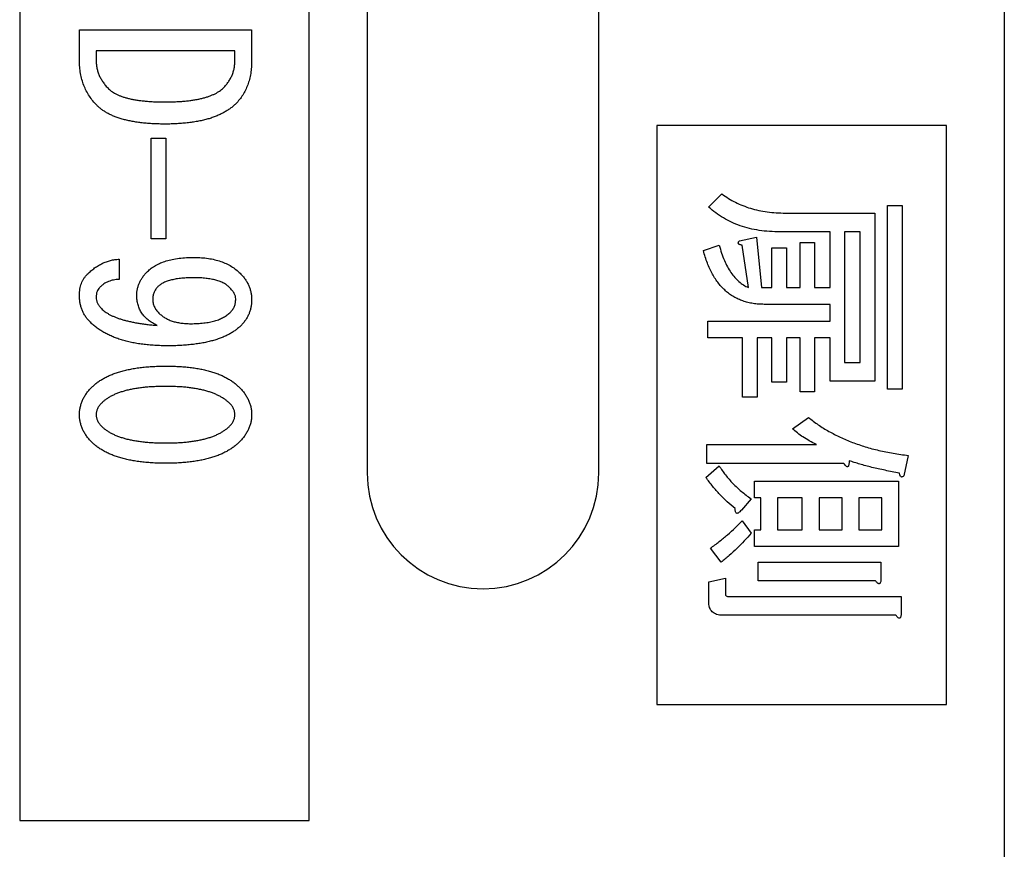
# Model space of a CAD drawing. Units: millimetres. Extents: x 23 to 369, y 10 to 247.
# Drawn here: x 352 to 369, y 130 to 145 of the extents above; entities that cross this region are included whole.
import ezdxf

# ---------------------------------------------------------------- set-up
doc = ezdxf.new("R2010")
doc.units = ezdxf.units.MM

msp = doc.modelspace()

# ---------------------------------------------------------------- linework, layer by layer
at = {"color": 7, "linetype": 'Continuous', "lineweight": 30}
for p, q in [((369.014, 169.862), (369.014, 119.862)), ((352.014, 158.862), (352.014, 130.862)), ((357.014, 130.862), (357.014, 158.862)), ((358.014, 152.862), (358.014, 136.862)), ((362.014, 136.862), (362.014, 152.862)), ((353.046, 143.984), (353.046, 144.513)), ((353.046, 144.513), (356.019, 144.513)), ((356.019, 144.513), (356.019, 143.984)), ((355.731, 144.152), (353.335, 144.152)), ((353.335, 144.152), (353.335, 143.984)), ((355.731, 143.984), (355.731, 144.152)), ((363.014, 142.862), (363.014, 132.862)), ((368.014, 142.862), (363.014, 142.862)), ((368.014, 132.862), (368.014, 142.862)), ((354.287, 140.903), (354.287, 142.642)), ((354.287, 142.642), (354.54, 142.642)), ((354.54, 142.642), (354.54, 140.903)), ((363.909, 141.45), (364.138, 141.679)), ((366.997, 138.308), (366.997, 141.481)), ((366.997, 141.481), (367.25, 141.481)), ((367.25, 141.481), (367.25, 138.308)), ((365.236, 141.348), (366.777, 141.348)), ((366.777, 141.348), (366.777, 138.445)), ((364.443, 140.871), (364.733, 140.932)), ((364.733, 140.932), (364.824, 140.061)), ((366.006, 141.023), (365.145, 141.023)), ((366.006, 140.061), (366.006, 141.023)), ((366.524, 141.023), (366.258, 141.023)), ((366.258, 141.023), (366.258, 138.77)), ((366.524, 138.77), (366.524, 141.023)), ((354.54, 140.903), (354.287, 140.903)), ((363.818, 140.703), (364.092, 140.794)), ((364.596, 140.062), (364.489, 140.794)), ((365.487, 140.061), (365.487, 140.84)), ((365.487, 140.84), (365.74, 140.84)), ((365.74, 140.84), (365.74, 140.061)), ((364.999, 140.061), (364.999, 140.749)), ((364.999, 140.749), (365.252, 140.749)), ((365.252, 140.749), (365.252, 140.061)), ((353.731, 140.552), (353.731, 140.201)), ((364.824, 140.061), (364.999, 140.061)), ((365.252, 140.061), (365.487, 140.061)), ((365.74, 140.061), (366.006, 140.061)), ((366.006, 139.772), (364.87, 139.772)), ((366.006, 139.481), (366.006, 139.772)), ((363.894, 139.193), (363.894, 139.481)), ((363.894, 139.481), (366.006, 139.481)), ((364.496, 139.193), (363.894, 139.193)), ((364.496, 138.171), (364.496, 139.193)), ((364.999, 139.193), (364.748, 139.193)), ((364.748, 139.193), (364.748, 138.171)), ((364.999, 138.43), (364.999, 139.193)), ((365.487, 139.193), (365.252, 139.193)), ((365.252, 139.193), (365.252, 138.43)), ((365.487, 138.262), (365.487, 139.193)), ((366.006, 139.193), (365.74, 139.193)), ((365.74, 139.193), (365.74, 138.262)), ((366.006, 138.445), (366.006, 139.193)), ((366.258, 138.77), (366.524, 138.77)), ((365.252, 138.43), (364.999, 138.43)), ((366.777, 138.445), (366.006, 138.445)), ((365.74, 138.262), (365.487, 138.262)), ((367.25, 138.308), (366.997, 138.308)), ((364.748, 138.171), (364.496, 138.171)), ((365.358, 137.622), (365.633, 137.82)), ((363.879, 137.027), (363.879, 137.351)), ((363.879, 137.351), (365.77, 137.351)), ((366.243, 137.027), (363.879, 137.027)), ((367.357, 137.164), (367.28, 136.813)), ((363.863, 136.783), (364.092, 136.981)), ((364.702, 136.432), (364.702, 136.72)), ((364.702, 136.72), (367.189, 136.72)), ((367.189, 136.72), (367.189, 135.593)), ((364.641, 136.416), (364.474, 136.218)), ((364.81, 136.432), (364.702, 136.432)), ((364.81, 135.881), (364.81, 136.432)), ((365.527, 136.432), (365.099, 136.432)), ((365.099, 136.432), (365.099, 135.881)), ((365.527, 135.881), (365.527, 136.432)), ((366.214, 136.432), (365.816, 136.432)), ((365.816, 136.432), (365.816, 135.881)), ((366.214, 135.881), (366.214, 136.432)), ((366.502, 136.432), (366.502, 135.881)), ((366.9, 136.432), (366.502, 136.432)), ((366.9, 135.881), (366.9, 136.432)), ((364.489, 136.035), (364.641, 135.822)), ((364.702, 135.593), (364.702, 135.881)), ((364.702, 135.881), (364.81, 135.881)), ((365.099, 135.881), (365.527, 135.881)), ((365.816, 135.881), (366.214, 135.881)), ((366.502, 135.881), (366.9, 135.881)), ((364.123, 135.318), (363.94, 135.562)), ((367.189, 135.593), (364.702, 135.593)), ((364.763, 134.998), (364.763, 135.323)), ((364.763, 135.323), (366.884, 135.323)), ((366.884, 135.323), (366.884, 135.013)), ((363.91, 134.983), (364.199, 135.044)), ((363.91, 134.647), (363.91, 134.983)), ((364.199, 135.044), (364.199, 134.769)), ((366.792, 134.998), (364.763, 134.998)), ((364.26, 134.728), (367.235, 134.728)), ((367.235, 134.728), (367.235, 134.418)), ((367.143, 134.403), (364.153, 134.403)), ((363.014, 132.862), (368.014, 132.862)), ((352.014, 130.862), (357.014, 130.862))]:
    msp.add_line(p, q, dxfattribs=at)
for start, end in [(180, 270), (270, 0)]:
    msp.add_arc((360.014, 136.862), 2, start, end, dxfattribs=at)
for points, knots in [([(353.35, 143.206), (353.326, 143.232), (353.277, 143.283), (353.216, 143.368), (353.163, 143.458), (353.12, 143.553), (353.087, 143.653), (353.064, 143.759), (353.048, 143.87), (353.047, 143.945), (353.046, 143.984)], [0, 0, 0, 0, 0.124037, 0.245612, 0.366348, 0.486905, 0.609772, 0.735345, 0.864896, 1, 1, 1, 1]), ([(353.335, 143.984), (353.335, 143.961), (353.336, 143.917), (353.347, 143.851), (353.363, 143.786), (353.387, 143.724), (353.418, 143.664), (353.455, 143.606), (353.497, 143.548), (353.531, 143.514), (353.548, 143.496)], [0, 0, 0, 0, 0.124024, 0.245197, 0.365621, 0.487163, 0.609496, 0.735218, 0.864871, 1, 1, 1, 1]), ([(355.531, 143.511), (355.547, 143.528), (355.579, 143.56), (355.619, 143.614), (355.654, 143.67), (355.682, 143.728), (355.703, 143.789), (355.72, 143.852), (355.728, 143.917), (355.73, 143.962), (355.731, 143.984)], [0, 0, 0, 0, 0.131152, 0.257346, 0.381005, 0.503657, 0.624285, 0.746918, 0.87236, 1, 1, 1, 1]), ([(356.019, 143.984), (356.018, 143.946), (356.017, 143.871), (356.004, 143.761), (355.983, 143.658), (355.953, 143.561), (355.914, 143.47), (355.867, 143.386), (355.811, 143.307), (355.767, 143.26), (355.745, 143.237)], [0, 0, 0, 0, 0.141024, 0.275204, 0.402957, 0.526621, 0.646982, 0.764797, 0.882114, 1, 1, 1, 1]), ([(353.548, 143.496), (353.558, 143.487), (353.579, 143.467), (353.614, 143.442), (353.653, 143.417), (353.696, 143.395), (353.743, 143.374), (353.794, 143.356), (353.849, 143.339), (353.908, 143.323), (353.971, 143.311), (354.038, 143.299), (354.109, 143.29), (354.184, 143.281), (354.264, 143.275), (354.347, 143.27), (354.434, 143.268), (354.494, 143.267), (354.524, 143.267)], [0, 0, 0, 0, 0.040229, 0.082821, 0.127208, 0.174336, 0.224471, 0.277357, 0.333373, 0.393186, 0.455726, 0.522393, 0.592537, 0.666379, 0.743855, 0.825627, 0.910617, 1, 1, 1, 1]), ([(354.524, 143.267), (354.556, 143.267), (354.616, 143.268), (354.706, 143.271), (354.791, 143.275), (354.872, 143.282), (354.949, 143.29), (355.022, 143.301), (355.092, 143.313), (355.157, 143.327), (355.217, 143.344), (355.274, 143.362), (355.327, 143.382), (355.376, 143.403), (355.421, 143.427), (355.462, 143.453), (355.499, 143.481), (355.52, 143.501), (355.531, 143.511)], [0, 0, 0, 0, 0.088073, 0.172445, 0.253152, 0.330277, 0.403305, 0.4729, 0.539591, 0.602404, 0.661574, 0.718123, 0.771159, 0.822046, 0.8698, 0.915402, 0.958423, 1, 1, 1, 1]), ([(354.524, 142.886), (354.49, 142.886), (354.421, 142.886), (354.321, 142.89), (354.224, 142.897), (354.132, 142.905), (354.044, 142.916), (353.96, 142.93), (353.88, 142.947), (353.805, 142.965), (353.733, 142.986), (353.666, 143.01), (353.603, 143.036), (353.544, 143.065), (353.489, 143.096), (353.439, 143.13), (353.392, 143.166), (353.364, 143.193), (353.35, 143.206)], [0, 0, 0, 0, 0.08386, 0.164605, 0.242275, 0.31647, 0.387759, 0.455794, 0.521043, 0.583596, 0.64312, 0.700321, 0.754958, 0.807461, 0.858005, 0.906657, 0.953806, 1, 1, 1, 1]), ([(355.745, 143.237), (355.73, 143.222), (355.699, 143.193), (355.649, 143.153), (355.595, 143.116), (355.537, 143.082), (355.474, 143.051), (355.408, 143.022), (355.338, 142.995), (355.264, 142.972), (355.185, 142.952), (355.103, 142.934), (355.016, 142.92), (354.926, 142.907), (354.831, 142.898), (354.732, 142.891), (354.63, 142.886), (354.56, 142.886), (354.524, 142.886)], [0, 0, 0, 0, 0.047938, 0.097379, 0.147366, 0.199351, 0.252758, 0.308184, 0.365771, 0.42538, 0.487734, 0.552641, 0.620036, 0.690171, 0.763068, 0.839242, 0.91792, 1, 1, 1, 1]), ([(364.138, 141.679), (364.176, 141.653), (364.251, 141.6), (364.372, 141.533), (364.5, 141.475), (364.634, 141.429), (364.775, 141.392), (364.923, 141.367), (365.078, 141.351), (365.183, 141.349), (365.236, 141.348)], [0, 0, 0, 0, 0.118122, 0.236202, 0.355559, 0.477544, 0.601498, 0.729674, 0.862487, 1, 1, 1, 1]), ([(365.145, 141.023), (365.083, 141.025), (364.961, 141.027), (364.784, 141.047), (364.615, 141.08), (364.455, 141.127), (364.304, 141.187), (364.163, 141.261), (364.03, 141.348), (363.949, 141.416), (363.909, 141.45)], [0, 0, 0, 0, 0.139005, 0.272405, 0.400257, 0.524375, 0.644885, 0.763485, 0.881763, 1, 1, 1, 1]), ([(364.092, 140.794), (364.105, 140.748), (364.13, 140.659), (364.178, 140.534), (364.232, 140.421), (364.291, 140.322), (364.358, 140.237), (364.43, 140.164), (364.509, 140.104), (364.567, 140.076), (364.596, 140.062)], [0, 0, 0, 0, 0.157136, 0.3024588, 0.4368925, 0.5621277, 0.6790582, 0.7894554, 0.8957945, 1, 1, 1, 1]), ([(364.489, 140.794), (364.481, 140.796), (364.466, 140.798), (364.447, 140.804), (364.433, 140.811), (364.423, 140.82), (364.42, 140.832), (364.423, 140.844), (364.431, 140.858), (364.439, 140.866), (364.443, 140.871)], [0, 0, 0, 0, 0.192197, 0.345052, 0.464993, 0.558209, 0.640301, 0.73424, 0.850336, 1, 1, 1, 1]), ([(364.87, 139.772), (364.837, 139.773), (364.773, 139.774), (364.678, 139.786), (364.587, 139.803), (364.501, 139.829), (364.42, 139.862), (364.343, 139.902), (364.27, 139.949), (364.202, 140.005), (364.138, 140.066), (364.078, 140.135), (364.024, 140.213), (363.973, 140.296), (363.927, 140.387), (363.886, 140.486), (363.849, 140.592), (363.828, 140.665), (363.818, 140.703)], [0, 0, 0, 0, 0.064592, 0.126636, 0.186826, 0.244949, 0.302215, 0.358808, 0.415083, 0.472002, 0.529918, 0.589294, 0.650401, 0.714298, 0.780781, 0.850386, 0.923538, 1, 1, 1, 1]), ([(353.182, 140.293), (353.203, 140.312), (353.242, 140.35), (353.307, 140.401), (353.373, 140.444), (353.44, 140.48), (353.51, 140.51), (353.582, 140.531), (353.656, 140.546), (353.706, 140.55), (353.731, 140.552)], [0, 0, 0, 0, 0.136319, 0.267028, 0.393048, 0.516633, 0.637631, 0.758093, 0.878565, 1, 1, 1, 1]), ([(354.219, 140.338), (354.241, 140.358), (354.285, 140.398), (354.362, 140.448), (354.449, 140.489), (354.545, 140.524), (354.652, 140.55), (354.768, 140.569), (354.895, 140.58), (354.982, 140.582), (355.028, 140.582)], [0, 0, 0, 0, 0.1008873, 0.2055267, 0.3164608, 0.4343509, 0.5602062, 0.6964862, 0.8426275, 1, 1, 1, 1]), ([(355.028, 140.582), (355.07, 140.582), (355.152, 140.58), (355.27, 140.567), (355.381, 140.546), (355.485, 140.515), (355.581, 140.477), (355.669, 140.43), (355.75, 140.374), (355.798, 140.33), (355.821, 140.308)], [0, 0, 0, 0, 0.146296, 0.284076, 0.414969, 0.539431, 0.658863, 0.774135, 0.887624, 1, 1, 1, 1]), ([(353.046, 139.926), (353.046, 139.945), (353.047, 139.981), (353.054, 140.035), (353.064, 140.085), (353.079, 140.132), (353.098, 140.177), (353.122, 140.218), (353.15, 140.258), (353.171, 140.281), (353.182, 140.293)], [0, 0, 0, 0, 0.1395785, 0.271504, 0.3997066, 0.5222341, 0.6433934, 0.7620369, 0.8812562, 1, 1, 1, 1]), ([(354.036, 139.926), (354.037, 139.945), (354.038, 139.983), (354.047, 140.038), (354.062, 140.092), (354.081, 140.145), (354.108, 140.196), (354.139, 140.245), (354.176, 140.293), (354.205, 140.323), (354.219, 140.338)], [0, 0, 0, 0, 0.122169, 0.241932, 0.362111, 0.483357, 0.606684, 0.732273, 0.863581, 1, 1, 1, 1]), ([(355.821, 140.308), (355.837, 140.291), (355.868, 140.259), (355.908, 140.206), (355.943, 140.152), (355.97, 140.095), (355.993, 140.037), (356.008, 139.976), (356.018, 139.914), (356.019, 139.872), (356.019, 139.85)], [0, 0, 0, 0, 0.133405, 0.263059, 0.387856, 0.510616, 0.632027, 0.75261, 0.87531, 1, 1, 1, 1]), ([(353.731, 140.201), (353.715, 140.201), (353.683, 140.2), (353.636, 140.193), (353.591, 140.183), (353.548, 140.167), (353.506, 140.148), (353.467, 140.124), (353.43, 140.097), (353.407, 140.075), (353.396, 140.064)], [0, 0, 0, 0, 0.130552, 0.257515, 0.380727, 0.503031, 0.625146, 0.747638, 0.872288, 1, 1, 1, 1]), ([(355.028, 140.232), (354.99, 140.231), (354.918, 140.231), (354.815, 140.223), (354.721, 140.212), (354.638, 140.195), (354.564, 140.175), (354.5, 140.148), (354.446, 140.117), (354.416, 140.091), (354.402, 140.079)], [0, 0, 0, 0, 0.1718391, 0.3294367, 0.472319, 0.6011983, 0.7173065, 0.8216452, 0.9151999, 1, 1, 1, 1]), ([(355.638, 140.064), (355.623, 140.077), (355.592, 140.106), (355.536, 140.139), (355.472, 140.168), (355.4, 140.192), (355.319, 140.209), (355.229, 140.222), (355.131, 140.23), (355.063, 140.231), (355.028, 140.232)], [0, 0, 0, 0, 0.094035, 0.193515, 0.300851, 0.41752, 0.545328, 0.684587, 0.83597, 1, 1, 1, 1]), ([(353.228, 139.469), (353.213, 139.484), (353.185, 139.515), (353.147, 139.565), (353.116, 139.619), (353.091, 139.675), (353.07, 139.733), (353.056, 139.795), (353.047, 139.86), (353.046, 139.904), (353.046, 139.926)], [0, 0, 0, 0, 0.125775, 0.248635, 0.370276, 0.490721, 0.613641, 0.738546, 0.866971, 1, 1, 1, 1]), ([(353.396, 140.064), (353.386, 140.053), (353.367, 140.031), (353.348, 139.991), (353.337, 139.945), (353.335, 139.913), (353.335, 139.896)], [0, 0, 0, 0, 0.2327496, 0.4700966, 0.7245378, 1, 1, 1, 1]), ([(354.387, 139.408), (354.359, 139.422), (354.305, 139.449), (354.234, 139.501), (354.173, 139.557), (354.122, 139.62), (354.083, 139.688), (354.056, 139.763), (354.039, 139.843), (354.037, 139.898), (354.036, 139.926)], [0, 0, 0, 0, 0.141091, 0.272696, 0.395971, 0.5157, 0.632929, 0.750711, 0.872227, 1, 1, 1, 1]), ([(354.402, 140.079), (354.388, 140.064), (354.361, 140.034), (354.333, 139.981), (354.314, 139.925), (354.312, 139.885), (354.311, 139.865)], [0, 0, 0, 0, 0.260629, 0.508752, 0.750061, 1, 1, 1, 1]), ([(355.745, 139.865), (355.743, 139.881), (355.74, 139.915), (355.718, 139.964), (355.684, 140.015), (355.654, 140.047), (355.638, 140.064)], [0, 0, 0, 0, 0.205474, 0.432966, 0.694589, 1, 1, 1, 1]), ([(353.335, 139.896), (353.336, 139.878), (353.338, 139.843), (353.357, 139.792), (353.385, 139.742), (353.412, 139.713), (353.426, 139.698)], [0, 0, 0, 0, 0.235914, 0.473615, 0.724517, 1, 1, 1, 1]), ([(354.311, 139.865), (354.312, 139.843), (354.315, 139.799), (354.336, 139.734), (354.37, 139.674), (354.401, 139.639), (354.418, 139.621)], [0, 0, 0, 0, 0.245087, 0.487555, 0.734629, 1, 1, 1, 1]), ([(355.653, 139.637), (355.667, 139.652), (355.695, 139.683), (355.724, 139.739), (355.742, 139.801), (355.744, 139.844), (355.745, 139.865)], [0, 0, 0, 0, 0.249052, 0.491816, 0.739985, 1, 1, 1, 1]), ([(356.019, 139.85), (356.019, 139.829), (356.018, 139.787), (356.009, 139.725), (355.994, 139.667), (355.975, 139.61), (355.948, 139.555), (355.917, 139.503), (355.88, 139.454), (355.851, 139.423), (355.836, 139.408)], [0, 0, 0, 0, 0.129911, 0.255144, 0.378267, 0.499952, 0.622216, 0.745323, 0.870745, 1, 1, 1, 1]), ([(353.426, 139.698), (353.436, 139.688), (353.457, 139.669), (353.491, 139.642), (353.53, 139.617), (353.572, 139.593), (353.619, 139.57), (353.669, 139.549), (353.724, 139.528), (353.782, 139.51), (353.844, 139.492), (353.91, 139.477), (353.98, 139.462), (354.054, 139.449), (354.131, 139.436), (354.213, 139.426), (354.299, 139.416), (354.357, 139.411), (354.387, 139.408)], [0, 0, 0, 0, 0.040357, 0.083317, 0.128143, 0.175991, 0.226486, 0.280045, 0.33679, 0.396651, 0.459902, 0.525947, 0.596068, 0.669778, 0.746573, 0.82751, 0.91161, 1, 1, 1, 1]), ([(354.418, 139.621), (354.434, 139.607), (354.466, 139.577), (354.52, 139.54), (354.581, 139.509), (354.647, 139.482), (354.719, 139.463), (354.797, 139.448), (354.88, 139.44), (354.937, 139.439), (354.967, 139.438)], [0, 0, 0, 0, 0.109158, 0.219961, 0.334387, 0.453074, 0.578368, 0.710061, 0.8506, 1, 1, 1, 1]), ([(354.967, 139.438), (355.006, 139.439), (355.082, 139.439), (355.19, 139.45), (355.29, 139.464), (355.381, 139.486), (355.463, 139.513), (355.535, 139.548), (355.599, 139.588), (355.636, 139.621), (355.653, 139.637)], [0, 0, 0, 0, 0.1605992, 0.3093817, 0.4468234, 0.5739416, 0.6913524, 0.7997719, 0.9025462, 1, 1, 1, 1]), ([(354.57, 139.057), (354.532, 139.057), (354.457, 139.058), (354.347, 139.062), (354.241, 139.071), (354.139, 139.082), (354.04, 139.096), (353.946, 139.114), (353.856, 139.135), (353.77, 139.159), (353.688, 139.187), (353.61, 139.217), (353.536, 139.251), (353.466, 139.288), (353.401, 139.328), (353.339, 139.371), (353.281, 139.418), (353.246, 139.452), (353.228, 139.469)], [0, 0, 0, 0, 0.079269, 0.155846, 0.229847, 0.301299, 0.370274, 0.436607, 0.500662, 0.562538, 0.622593, 0.680739, 0.737275, 0.791862, 0.845227, 0.897591, 0.949189, 1, 1, 1, 1]), ([(355.836, 139.408), (355.821, 139.394), (355.79, 139.365), (355.74, 139.324), (355.685, 139.288), (355.625, 139.253), (355.561, 139.222), (355.493, 139.193), (355.42, 139.167), (355.343, 139.144), (355.262, 139.124), (355.176, 139.105), (355.086, 139.091), (354.991, 139.078), (354.892, 139.069), (354.789, 139.062), (354.681, 139.057), (354.608, 139.057), (354.57, 139.057)], [0, 0, 0, 0, 0.046666, 0.094477, 0.143511, 0.194505, 0.247281, 0.302036, 0.359692, 0.419342, 0.481675, 0.546494, 0.614565, 0.685301, 0.759555, 0.836569, 0.916428, 1, 1, 1, 1]), ([(353.258, 138.34), (353.274, 138.355), (353.306, 138.385), (353.358, 138.427), (353.415, 138.465), (353.476, 138.501), (353.541, 138.535), (353.611, 138.564), (353.685, 138.591), (353.763, 138.616), (353.845, 138.637), (353.932, 138.655), (354.022, 138.672), (354.118, 138.683), (354.217, 138.694), (354.321, 138.701), (354.429, 138.705), (354.502, 138.706), (354.54, 138.706)], [0, 0, 0, 0, 0.047741, 0.096601, 0.146644, 0.198386, 0.251874, 0.307299, 0.364646, 0.424462, 0.486894, 0.551665, 0.618884, 0.689411, 0.762624, 0.838545, 0.917639, 1, 1, 1, 1]), ([(354.54, 138.706), (354.576, 138.706), (354.649, 138.705), (354.755, 138.701), (354.857, 138.694), (354.955, 138.683), (355.049, 138.671), (355.139, 138.656), (355.224, 138.637), (355.305, 138.616), (355.383, 138.591), (355.456, 138.564), (355.525, 138.535), (355.589, 138.501), (355.65, 138.465), (355.706, 138.427), (355.758, 138.385), (355.79, 138.355), (355.806, 138.34)], [0, 0, 0, 0, 0.081589, 0.160295, 0.236212, 0.308979, 0.379033, 0.446575, 0.511238, 0.573544, 0.633217, 0.6908, 0.746447, 0.800149, 0.852096, 0.902342, 0.951736, 1, 1, 1, 1]), ([(353.046, 137.867), (353.047, 137.888), (353.048, 137.931), (353.059, 137.994), (353.075, 138.056), (353.098, 138.116), (353.128, 138.175), (353.165, 138.232), (353.209, 138.288), (353.241, 138.322), (353.258, 138.34)], [0, 0, 0, 0, 0.120095, 0.239438, 0.359143, 0.479763, 0.602699, 0.730169, 0.861787, 1, 1, 1, 1]), ([(354.54, 138.355), (354.506, 138.355), (354.44, 138.355), (354.343, 138.351), (354.251, 138.346), (354.162, 138.338), (354.078, 138.328), (353.998, 138.315), (353.922, 138.301), (353.85, 138.284), (353.783, 138.265), (353.72, 138.243), (353.66, 138.22), (353.605, 138.193), (353.554, 138.165), (353.507, 138.134), (353.464, 138.102), (353.439, 138.077), (353.426, 138.065)], [0, 0, 0, 0, 0.085917, 0.16804, 0.246898, 0.322072, 0.394105, 0.463071, 0.528584, 0.591216, 0.650616, 0.70738, 0.761657, 0.81339, 0.862804, 0.910329, 0.955834, 1, 1, 1, 1]), ([(355.638, 138.065), (355.625, 138.077), (355.598, 138.101), (355.554, 138.134), (355.506, 138.165), (355.454, 138.193), (355.399, 138.22), (355.34, 138.243), (355.277, 138.265), (355.21, 138.284), (355.139, 138.301), (355.065, 138.315), (354.987, 138.328), (354.905, 138.338), (354.819, 138.346), (354.729, 138.351), (354.636, 138.355), (354.572, 138.355), (354.54, 138.355)], [0, 0, 0, 0, 0.045866, 0.092772, 0.141773, 0.192296, 0.245181, 0.299757, 0.357306, 0.417058, 0.479609, 0.544595, 0.613072, 0.684168, 0.758442, 0.835476, 0.916302, 1, 1, 1, 1]), ([(355.806, 138.34), (355.823, 138.322), (355.856, 138.288), (355.899, 138.232), (355.936, 138.174), (355.967, 138.116), (355.991, 138.056), (356.007, 137.994), (356.018, 137.931), (356.019, 137.888), (356.019, 137.867)], [0, 0, 0, 0, 0.138765, 0.270224, 0.39754, 0.520816, 0.64129, 0.760851, 0.88005, 1, 1, 1, 1]), ([(353.426, 138.065), (353.412, 138.05), (353.385, 138.021), (353.357, 137.972), (353.338, 137.92), (353.336, 137.885), (353.335, 137.867)], [0, 0, 0, 0, 0.275483, 0.526385, 0.764086, 1, 1, 1, 1]), ([(355.73, 137.867), (355.728, 137.885), (355.726, 137.92), (355.708, 137.972), (355.679, 138.021), (355.652, 138.05), (355.638, 138.065)], [0, 0, 0, 0, 0.2358058, 0.4725799, 0.7246434, 1, 1, 1, 1]), ([(353.258, 137.394), (353.241, 137.412), (353.209, 137.447), (353.165, 137.503), (353.128, 137.56), (353.098, 137.618), (353.075, 137.679), (353.059, 137.74), (353.048, 137.803), (353.047, 137.846), (353.046, 137.867)], [0, 0, 0, 0, 0.138213, 0.269831, 0.397301, 0.520237, 0.640857, 0.760562, 0.879905, 1, 1, 1, 1]), ([(353.335, 137.867), (353.336, 137.849), (353.338, 137.814), (353.357, 137.763), (353.385, 137.713), (353.412, 137.684), (353.426, 137.669)], [0, 0, 0, 0, 0.2359141, 0.4736146, 0.7245169, 1, 1, 1, 1]), ([(355.638, 137.669), (355.652, 137.684), (355.679, 137.713), (355.708, 137.763), (355.726, 137.814), (355.728, 137.85), (355.73, 137.867)], [0, 0, 0, 0, 0.275357, 0.52742, 0.764194, 1, 1, 1, 1]), ([(356.019, 137.867), (356.019, 137.846), (356.018, 137.803), (356.007, 137.74), (355.991, 137.679), (355.967, 137.618), (355.936, 137.56), (355.899, 137.503), (355.856, 137.447), (355.823, 137.412), (355.806, 137.394)], [0, 0, 0, 0, 0.11995, 0.239149, 0.35871, 0.479184, 0.60246, 0.729776, 0.861235, 1, 1, 1, 1]), ([(365.633, 137.82), (365.661, 137.798), (365.716, 137.754), (365.803, 137.692), (365.893, 137.633), (365.987, 137.578), (366.083, 137.526), (366.183, 137.476), (366.286, 137.431), (366.392, 137.388), (366.502, 137.349), (366.614, 137.313), (366.73, 137.279), (366.849, 137.25), (366.972, 137.224), (367.097, 137.2), (367.226, 137.18), (367.313, 137.169), (367.357, 137.164)], [0, 0, 0, 0, 0.056638, 0.113826, 0.171239, 0.229231, 0.287908, 0.347235, 0.407434, 0.468711, 0.530932, 0.5941, 0.658562, 0.724231, 0.79103, 0.859305, 0.92901, 1, 1, 1, 1]), ([(353.426, 137.669), (353.439, 137.657), (353.464, 137.633), (353.507, 137.6), (353.554, 137.57), (353.605, 137.542), (353.66, 137.515), (353.72, 137.491), (353.783, 137.47), (353.85, 137.45), (353.922, 137.434), (353.998, 137.419), (354.078, 137.407), (354.162, 137.397), (354.251, 137.389), (354.343, 137.383), (354.44, 137.38), (354.506, 137.379), (354.54, 137.379)], [0, 0, 0, 0, 0.044166, 0.089671, 0.137196, 0.18661, 0.238343, 0.29262, 0.349384, 0.408784, 0.471416, 0.536929, 0.605895, 0.677928, 0.753102, 0.83196, 0.914083, 1, 1, 1, 1]), ([(354.54, 137.379), (354.573, 137.379), (354.637, 137.38), (354.732, 137.383), (354.823, 137.389), (354.91, 137.397), (354.993, 137.407), (355.072, 137.419), (355.147, 137.434), (355.218, 137.45), (355.284, 137.47), (355.347, 137.491), (355.406, 137.515), (355.46, 137.542), (355.511, 137.57), (355.557, 137.6), (355.6, 137.633), (355.625, 137.657), (355.638, 137.669)], [0, 0, 0, 0, 0.08507, 0.166784, 0.245194, 0.32036, 0.392348, 0.460754, 0.52615, 0.589108, 0.648333, 0.705362, 0.759882, 0.811838, 0.861459, 0.909184, 0.95527, 1, 1, 1, 1]), ([(365.77, 137.351), (365.729, 137.373), (365.65, 137.413), (365.539, 137.479), (365.443, 137.548), (365.386, 137.598), (365.358, 137.622)], [0, 0, 0, 0, 0.281817, 0.540855, 0.780107, 1, 1, 1, 1]), ([(354.54, 137.028), (354.502, 137.029), (354.429, 137.029), (354.321, 137.033), (354.217, 137.041), (354.118, 137.05), (354.023, 137.063), (353.932, 137.079), (353.845, 137.097), (353.763, 137.119), (353.685, 137.143), (353.611, 137.17), (353.541, 137.2), (353.476, 137.233), (353.415, 137.269), (353.358, 137.307), (353.306, 137.349), (353.274, 137.379), (353.258, 137.394)], [0, 0, 0, 0, 0.082358, 0.161449, 0.237367, 0.310537, 0.381116, 0.448332, 0.513101, 0.575531, 0.635345, 0.69269, 0.748113, 0.801411, 0.853361, 0.903403, 0.952261, 1, 1, 1, 1]), ([(355.806, 137.394), (355.79, 137.379), (355.758, 137.349), (355.706, 137.307), (355.65, 137.269), (355.589, 137.233), (355.524, 137.2), (355.456, 137.17), (355.383, 137.143), (355.305, 137.119), (355.224, 137.097), (355.139, 137.079), (355.049, 137.063), (354.955, 137.05), (354.857, 137.041), (354.755, 137.033), (354.649, 137.029), (354.576, 137.029), (354.54, 137.028)], [0, 0, 0, 0, 0.048262, 0.097654, 0.147899, 0.200058, 0.253566, 0.309212, 0.366793, 0.426463, 0.488766, 0.553427, 0.620967, 0.691075, 0.763796, 0.839711, 0.918414, 1, 1, 1, 1]), ([(366.335, 137.072), (366.334, 137.059), (366.334, 137.035), (366.331, 137.004), (366.324, 136.982), (366.314, 136.968), (366.296, 136.967), (366.281, 136.98), (366.262, 136.999), (366.25, 137.017), (366.243, 137.027)], [0, 0, 0, 0, 0.200783, 0.355263, 0.461907, 0.532943, 0.597268, 0.688536, 0.820552, 1, 1, 1, 1]), ([(367.204, 136.859), (367.162, 136.866), (367.079, 136.881), (366.957, 136.906), (366.84, 136.931), (366.729, 136.957), (366.623, 136.985), (366.522, 137.012), (366.426, 137.042), (366.365, 137.062), (366.335, 137.072)], [0, 0, 0, 0, 0.144169, 0.282383, 0.415918, 0.543442, 0.665301, 0.782289, 0.893751, 1, 1, 1, 1]), ([(364.092, 136.981), (364.109, 136.954), (364.143, 136.901), (364.2, 136.825), (364.262, 136.75), (364.329, 136.679), (364.4, 136.609), (364.475, 136.542), (364.556, 136.477), (364.613, 136.437), (364.641, 136.416)], [0, 0, 0, 0, 0.119354, 0.23905, 0.360466, 0.483978, 0.608921, 0.736604, 0.866899, 1, 1, 1, 1]), ([(367.28, 136.813), (367.276, 136.809), (367.267, 136.801), (367.254, 136.793), (367.241, 136.79), (367.23, 136.793), (367.221, 136.803), (367.214, 136.817), (367.208, 136.836), (367.205, 136.851), (367.204, 136.859)], [0, 0, 0, 0, 0.149664, 0.26576, 0.359699, 0.441791, 0.535007, 0.654948, 0.807803, 1, 1, 1, 1]), ([(364.367, 136.249), (364.321, 136.286), (364.229, 136.361), (364.101, 136.489), (363.977, 136.629), (363.902, 136.731), (363.863, 136.783)], [0, 0, 0, 0, 0.239062, 0.484343, 0.737229, 1, 1, 1, 1]), ([(364.474, 136.218), (364.466, 136.209), (364.451, 136.193), (364.429, 136.175), (364.411, 136.164), (364.393, 136.162), (364.38, 136.174), (364.372, 136.191), (364.368, 136.217), (364.367, 136.237), (364.367, 136.249)], [0, 0, 0, 0, 0.186939, 0.335091, 0.440158, 0.519504, 0.592923, 0.688806, 0.823576, 1, 1, 1, 1]), ([(363.94, 135.562), (363.992, 135.6), (364.093, 135.675), (364.236, 135.792), (364.368, 135.911), (364.449, 135.994), (364.489, 136.035)], [0, 0, 0, 0, 0.26529, 0.520848, 0.764964, 1, 1, 1, 1]), ([(364.641, 135.822), (364.603, 135.776), (364.525, 135.685), (364.398, 135.557), (364.265, 135.434), (364.17, 135.357), (364.123, 135.318)], [0, 0, 0, 0, 0.247168, 0.49604, 0.74622, 1, 1, 1, 1]), ([(366.884, 135.013), (366.883, 135.004), (366.881, 134.988), (366.874, 134.968), (366.866, 134.954), (366.853, 134.947), (366.839, 134.949), (366.825, 134.96), (366.808, 134.976), (366.798, 134.99), (366.792, 134.998)], [0, 0, 0, 0, 0.175065, 0.308175, 0.403967, 0.48121, 0.561089, 0.66787, 0.812892, 1, 1, 1, 1]), ([(364.153, 134.403), (364.134, 134.404), (364.098, 134.405), (364.048, 134.416), (364.005, 134.435), (363.97, 134.463), (363.942, 134.498), (363.924, 134.541), (363.912, 134.592), (363.911, 134.628), (363.91, 134.647)], [0, 0, 0, 0, 0.144984, 0.272823, 0.389445, 0.498592, 0.609749, 0.725781, 0.855016, 1, 1, 1, 1]), ([(364.199, 134.769), (364.2, 134.763), (364.201, 134.751), (364.214, 134.736), (364.235, 134.729), (364.251, 134.728), (364.26, 134.728)], [0, 0, 0, 0, 0.222983, 0.430465, 0.678253, 1, 1, 1, 1]), ([(367.235, 134.418), (367.233, 134.409), (367.231, 134.393), (367.225, 134.373), (367.217, 134.359), (367.204, 134.352), (367.19, 134.354), (367.176, 134.365), (367.159, 134.381), (367.149, 134.395), (367.143, 134.403)], [0, 0, 0, 0, 0.175065, 0.308175, 0.403967, 0.48121, 0.561089, 0.66787, 0.812892, 1, 1, 1, 1])]:
    msp.add_open_spline(points, degree=3, knots=knots, dxfattribs=at)

doc.saveas('drawing.dxf')
